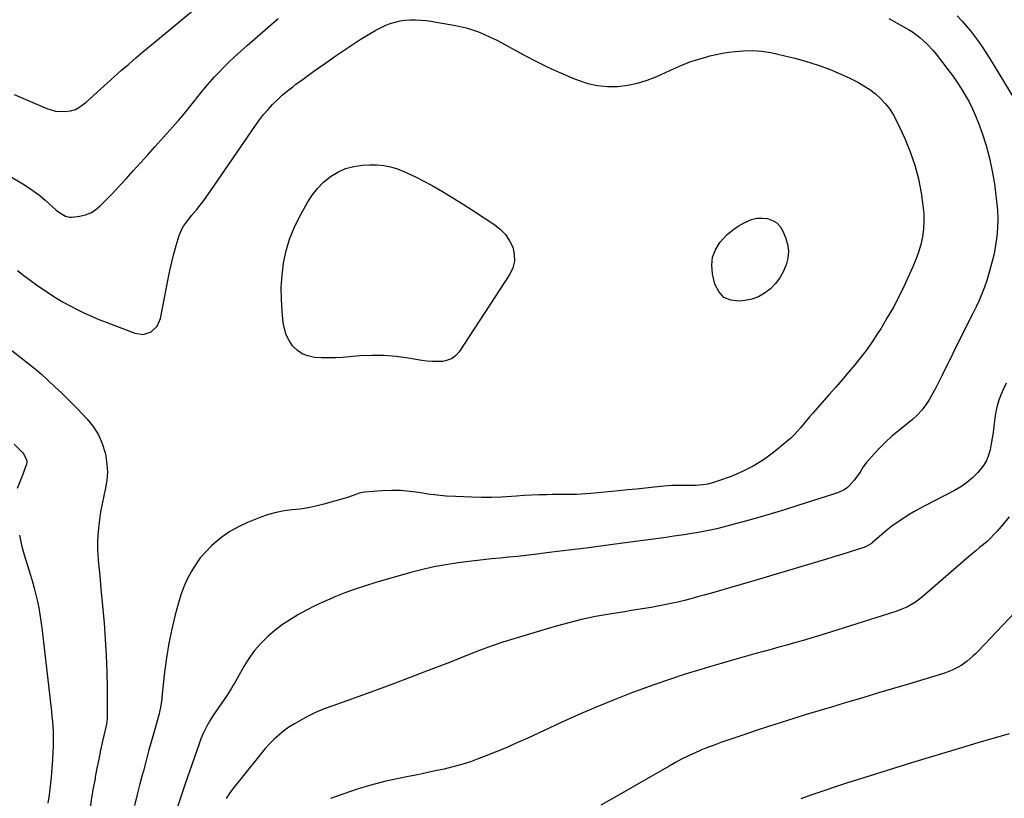
# Model space of a CAD drawing. Units: inches. Extents: x 1836063 to 1841401, y 431623 to 436981.
# Drawn here: x 1839987 to 1840511, y 434114 to 434529 of the extents above; entities that cross this region are included whole.
import ezdxf

# ---------------------------------------------------------------- set-up
doc = ezdxf.new("R2010")
doc.units = ezdxf.units.IN
doc.header["$MEASUREMENT"] = 0
doc.layers.add('7', color=7, linetype='Continuous')
doc.layers.add('8', color=7, linetype='Continuous')

msp = doc.modelspace()

# ---------------------------------------------------------------- linework, layer by layer
at = {"layer": '7', "color": 18}
for points in [[(1839983.83, 434488.89, 1904), (1840001.35, 434481.44, 1904), (1840005.87, 434480.13, 1904), (1840010.57, 434479.92, 1904), (1840013.96, 434480.26, 1904), (1840016.53, 434481.06, 1904), (1840018.92, 434482.38, 1904), (1840022.18, 434484.88, 1904), (1840029.85, 434491.85, 1904), (1840033.57, 434495.2, 1904), (1840037.31, 434498.55, 1904), (1840041.06, 434501.87, 1904), (1840044.83, 434505.17, 1904), (1840048.61, 434508.45, 1904), (1840052.42, 434511.71, 1904), (1840056.26, 434514.94, 1904), (1840060.12, 434518.14, 1904), (1840078.86, 434533.56, 1904)], [(1840485.63, 434530.87, 1904), (1840488.01, 434528.25, 1904), (1840490.34, 434525.59, 1904), (1840492.58, 434522.85, 1904), (1840494.77, 434520.07, 1904), (1840496.87, 434517.22, 1904), (1840498.91, 434514.32, 1904), (1840500.86, 434511.37, 1904), (1840502.74, 434508.37, 1904), (1840515.66, 434487.1, 1904)], [(1839948.53, 434465.16, 1906), (1839988.44, 434441.51, 1906), (1839991.58, 434439.54, 1906), (1839994.62, 434437.42, 1906), (1839997.55, 434435.14, 1906), (1840000.36, 434432.73, 1906), (1840006.1, 434427.55, 1906), (1840007.05, 434426.74, 1906), (1840011.24, 434424.16, 1906), (1840013.57, 434423.7, 1906), (1840014.79, 434423.74, 1906), (1840018.71, 434424.24, 1906), (1840021.77, 434424.96, 1906), (1840024.64, 434426.03, 1906), (1840027.24, 434427.66, 1906), (1840029.66, 434429.66, 1906), (1840033.01, 434433.07, 1906), (1840035.61, 434435.77, 1906), (1840038.19, 434438.49, 1906), (1840040.75, 434441.23, 1906), (1840043.42, 434444.12, 1906), (1840047.29, 434448.32, 1906), (1840051.15, 434452.54, 1906), (1840054.98, 434456.79, 1906), (1840058.79, 434461.05, 1906), (1840068.33, 434471.78, 1906), (1840071.32, 434475.21, 1906), (1840074.27, 434478.69, 1906), (1840077.15, 434482.22, 1906), (1840079.98, 434485.79, 1906), (1840081.05, 434487.17, 1906), (1840083.35, 434490.05, 1906), (1840085.69, 434492.89, 1906), (1840088.11, 434495.67, 1906), (1840090.57, 434498.41, 1906), (1840093.1, 434501.08, 1906), (1840095.68, 434503.71, 1906), (1840098.32, 434506.27, 1906), (1840101.02, 434508.78, 1906), (1840107.83, 434514.97, 1906), (1840113.3, 434519.86, 1906), (1840118.83, 434524.7, 1906), (1840124.43, 434529.45, 1906)], [(1839985.76, 434395.25, 1908), (1839989.05, 434392.63, 1908), (1839992.43, 434390.13, 1908), (1839995.87, 434387.7, 1908), (1840002.88, 434382.95, 1908), (1840006.42, 434380.65, 1908), (1840010.01, 434378.46, 1908), (1840013.7, 434376.42, 1908), (1840017.44, 434374.49, 1908), (1840021.26, 434372.68, 1908), (1840025.1, 434370.94, 1908), (1840028.99, 434369.31, 1908), (1840032.91, 434367.75, 1908), (1840048.17, 434361.92, 1908), (1840052.55, 434361.29, 1908), (1840056.78, 434362.6, 1908), (1840060.07, 434365.59, 1908), (1840061.81, 434369.69, 1908), (1840065.81, 434390.87, 1908), (1840066.73, 434395.35, 1908), (1840067.75, 434399.8, 1908), (1840068.91, 434404.22, 1908), (1840070.16, 434408.62, 1908), (1840071.75, 434413.85, 1908), (1840073.11, 434417.23, 1908), (1840074.02, 434418.81, 1908), (1840076.17, 434421.8, 1908), (1840078.47, 434424.69, 1908), (1840081.06, 434427.84, 1908), (1840082.92, 434430.14, 1908), (1840084.74, 434432.48, 1908), (1840086.49, 434434.86, 1908), (1840088.2, 434437.28, 1908), (1840112.34, 434472.51, 1908), (1840114.44, 434475.42, 1908), (1840116.63, 434478.25, 1908), (1840118.95, 434480.98, 1908), (1840121.37, 434483.63, 1908), (1840123.92, 434486.16, 1908), (1840126.54, 434488.6, 1908), (1840129.29, 434490.9, 1908), (1840132.11, 434493.11, 1908), (1840133.83, 434494.38, 1908), (1840137.59, 434497.15, 1908), (1840141.36, 434499.89, 1908), (1840145.15, 434502.6, 1908), (1840148.96, 434505.29, 1908), (1840155.29, 434509.72, 1908), (1840159.5, 434512.6, 1908), (1840163.75, 434515.42, 1908), (1840168.05, 434518.15, 1908), (1840172.4, 434520.82, 1908), (1840176.38, 434523.21, 1908), (1840178.81, 434524.53, 1908), (1840181.3, 434525.71, 1908), (1840183.88, 434526.69, 1908), (1840186.51, 434527.52, 1908), (1840189.21, 434528.12, 1908), (1840191.93, 434528.54, 1908), (1840194.67, 434528.71, 1908), (1840197.43, 434528.7, 1908), (1840200.2, 434528.51, 1908), (1840202.96, 434528.26, 1908), (1840205.71, 434527.91, 1908), (1840208.46, 434527.48, 1908), (1840217.76, 434525.88, 1908), (1840221.11, 434525.2, 1908), (1840224.42, 434524.39, 1908), (1840227.68, 434523.38, 1908), (1840230.9, 434522.24, 1908), (1840234.06, 434520.94, 1908), (1840237.19, 434519.56, 1908), (1840240.26, 434518.05, 1908), (1840243.3, 434516.47, 1908), (1840255.65, 434509.7, 1908), (1840261.87, 434506.44, 1908), (1840268.17, 434503.33, 1908), (1840274.56, 434500.44, 1908), (1840281.03, 434497.71, 1908), (1840283.96, 434496.53, 1908), (1840289.08, 434494.87, 1908), (1840294.27, 434493.69, 1908), (1840299.58, 434493.22, 1908), (1840304.96, 434493.23, 1908), (1840310.32, 434493.91, 1908), (1840315.59, 434494.96, 1908), (1840320.71, 434496.57, 1908), (1840325.74, 434498.57, 1908), (1840335.05, 434502.86, 1908), (1840339.18, 434504.64, 1908), (1840343.37, 434506.26, 1908), (1840347.63, 434507.67, 1908), (1840351.94, 434508.92, 1908), (1840354.03, 434509.47, 1908), (1840357.36, 434510.26, 1908), (1840360.71, 434510.94, 1908), (1840364.08, 434511.46, 1908), (1840367.47, 434511.87, 1908), (1840371.86, 434512.24, 1908), (1840376.73, 434512.31, 1908), (1840381.59, 434511.99, 1908), (1840386.41, 434511.29, 1908), (1840390.17, 434510.51, 1908), (1840393.22, 434509.79, 1908), (1840396.27, 434509.03, 1908), (1840399.3, 434508.22, 1908), (1840402.32, 434507.37, 1908), (1840407.27, 434505.92, 1908), (1840412.7, 434504.17, 1908), (1840418.06, 434502.23, 1908), (1840423.3, 434500.01, 1908), (1840428.47, 434497.59, 1908), (1840432.64, 434495.51, 1908), (1840435.93, 434493.66, 1908), (1840439.09, 434491.63, 1908), (1840442.05, 434489.32, 1908), (1840444.87, 434486.82, 1908), (1840447.43, 434484.05, 1908), (1840449.75, 434481.13, 1908), (1840451.75, 434477.97, 1908), (1840453.52, 434474.65, 1908), (1840457.75, 434465.56, 1908), (1840460.64, 434458.54, 1908), (1840463.12, 434451.4, 1908), (1840464.96, 434444.07, 1908), (1840466.37, 434436.61, 1908), (1840467.35, 434429.86, 1908), (1840467.75, 434425.68, 1908), (1840467.88, 434421.51, 1908), (1840467.61, 434417.34, 1908), (1840467.08, 434413.17, 1908), (1840466.19, 434409.06, 1908), (1840465.08, 434405.02, 1908), (1840463.66, 434401.07, 1908), (1840462.03, 434397.19, 1908), (1840457.31, 434387.09, 1908), (1840454.46, 434381.26, 1908), (1840451.46, 434375.51, 1908), (1840448.24, 434369.87, 1908), (1840444.89, 434364.31, 1908), (1840443.61, 434362.27, 1908), (1840440.7, 434357.85, 1908), (1840437.68, 434353.51, 1908), (1840434.49, 434349.3, 1908), (1840431.18, 434345.17, 1908), (1840427.77, 434341.12, 1908), (1840424.33, 434337.1, 1908), (1840420.86, 434333.1, 1908), (1840417.37, 434329.12, 1908), (1840408.7, 434319.34, 1908), (1840407.05, 434317.44, 1908), (1840405.42, 434315.53, 1908), (1840403.82, 434313.59, 1908), (1840402.24, 434311.63, 1908), (1840400.62, 434309.72, 1908), (1840398.92, 434307.88, 1908), (1840397.11, 434306.15, 1908), (1840395.22, 434304.51, 1908), (1840387.8, 434298.47, 1908), (1840382.55, 434294.61, 1908), (1840377.08, 434291.14, 1908), (1840371.29, 434288.25, 1908), (1840365.29, 434285.73, 1908), (1840357.99, 434283.11, 1908), (1840355.44, 434282.32, 1908), (1840352.86, 434281.68, 1908), (1840350.23, 434281.27, 1908), (1840346.44, 434280.96, 1908), (1840342.2, 434280.83, 1908), (1840337.97, 434280.87, 1908), (1840333.73, 434280.85, 1908), (1840329.51, 434280.53, 1908), (1840324.38, 434279.96, 1908), (1840319.71, 434279.46, 1908), (1840315.03, 434278.97, 1908), (1840310.35, 434278.5, 1908), (1840305.67, 434278.05, 1908), (1840290.72, 434276.64, 1908), (1840288.15, 434276.43, 1908), (1840285.58, 434276.27, 1908), (1840283, 434276.17, 1908), (1840280.42, 434276.13, 1908), (1840277.83, 434276.11, 1908), (1840275.25, 434276.09, 1908), (1840272.67, 434276.06, 1908), (1840270.09, 434276.02, 1908), (1840267.21, 434275.97, 1908), (1840263.18, 434275.87, 1908), (1840259.16, 434275.72, 1908), (1840255.15, 434275.5, 1908), (1840251.13, 434275.24, 1908), (1840248.53, 434275.04, 1908), (1840243.21, 434274.73, 1908), (1840237.9, 434274.54, 1908), (1840232.57, 434274.53, 1908), (1840227.25, 434274.65, 1908), (1840218.66, 434274.99, 1908), (1840213.76, 434275.28, 1908), (1840208.88, 434275.71, 1908), (1840204.02, 434276.33, 1908), (1840199.17, 434277.09, 1908), (1840194.33, 434277.77, 1908), (1840189.47, 434278.19, 1908), (1840184.59, 434278.25, 1908), (1840179.71, 434278.06, 1908), (1840170.09, 434277.31, 1908), (1840167.49, 434276.87, 1908), (1840163.78, 434275.44, 1908), (1840161.29, 434274.51, 1908), (1840160.01, 434274.11, 1908), (1840148.62, 434270.87, 1908), (1840144.46, 434269.81, 1908), (1840140.27, 434268.93, 1908), (1840136.03, 434268.31, 1908), (1840131.76, 434267.85, 1908), (1840127.51, 434267.32, 1908), (1840123.33, 434266.55, 1908), (1840119.22, 434265.4, 1908), (1840115.18, 434264.01, 1908), (1840108.07, 434261.19, 1908), (1840103.26, 434258.96, 1908), (1840098.65, 434256.41, 1908), (1840094.34, 434253.36, 1908), (1840090.24, 434249.99, 1908), (1840088.95, 434248.81, 1908), (1840085.82, 434245.65, 1908), (1840082.92, 434242.31, 1908), (1840080.35, 434238.71, 1908), (1840078, 434234.93, 1908), (1840075.98, 434230.95, 1908), (1840074.15, 434226.9, 1908), (1840072.63, 434222.72, 1908), (1840071.3, 434218.46, 1908), (1840069.56, 434212.03, 1908), (1840067.71, 434204.49, 1908), (1840066.1, 434196.9, 1908), (1840064.87, 434189.23, 1908), (1840063.89, 434181.53, 1908), (1840062.54, 434168.29, 1908), (1840062.41, 434167.17, 1908), (1840061.76, 434162.7, 1908), (1840061.28, 434160.5, 1908), (1840061, 434159.4, 1908), (1840058.51, 434150.5, 1908), (1840056.98, 434144.96, 1908), (1840055.45, 434139.42, 1908), (1840053.94, 434133.87, 1908), (1840052.45, 434128.31, 1908), (1840052.34, 434127.92, 1908), (1840050.83, 434122.16, 1908), (1840049.35, 434116.39, 1908), (1840047.94, 434110.6, 1908)], [(1840449.24, 434529.45, 1906), (1840459.66, 434523.53, 1906), (1840461.78, 434522.23, 1906), (1840465.77, 434519.33, 1906), (1840469.45, 434516, 1906), (1840472.8, 434512.35, 1906), (1840474.37, 434510.43, 1906), (1840480.63, 434502.33, 1906), (1840483.1, 434499.01, 1906), (1840485.48, 434495.63, 1906), (1840487.73, 434492.17, 1906), (1840489.89, 434488.65, 1906), (1840491.89, 434485.03, 1906), (1840493.75, 434481.35, 1906), (1840495.39, 434477.57, 1906), (1840496.9, 434473.73, 1906), (1840498.82, 434468.37, 1906), (1840500.97, 434461.74, 1906), (1840502.82, 434455.04, 1906), (1840504.24, 434448.24, 1906), (1840505.36, 434441.37, 1906), (1840506.57, 434432.16, 1906), (1840507, 434427.47, 1906), (1840507.21, 434422.78, 1906), (1840507.07, 434418.09, 1906), (1840506.71, 434413.4, 1906), (1840506.03, 434408.73, 1906), (1840505.19, 434404.1, 1906), (1840504.09, 434399.52, 1906), (1840502.81, 434394.98, 1906), (1840501.27, 434390.03, 1906), (1840500.05, 434386.42, 1906), (1840498.71, 434382.86, 1906), (1840497.21, 434379.36, 1906), (1840495.59, 434375.91, 1906), (1840493.88, 434372.49, 1906), (1840492.18, 434369.07, 1906), (1840490.48, 434365.65, 1906), (1840488.79, 434362.23, 1906), (1840477.58, 434339.58, 1906), (1840475.97, 434336.37, 1906), (1840474.32, 434333.18, 1906), (1840472.62, 434330.01, 1906), (1840470.89, 434326.86, 1906), (1840468.98, 434323.86, 1906), (1840466.86, 434321.03, 1906), (1840464.43, 434318.46, 1906), (1840461.8, 434316.06, 1906), (1840454.31, 434309.99, 1906), (1840450.9, 434307.1, 1906), (1840447.6, 434304.1, 1906), (1840444.46, 434300.94, 1906), (1840441.41, 434297.67, 1906), (1840437.41, 434293.17, 1906), (1840435.61, 434290.89, 1906), (1840434.07, 434288.41, 1906), (1840432.54, 434285.94, 1906), (1840430.72, 434283.66, 1906), (1840428.03, 434280.66, 1906), (1840427.24, 434279.88, 1906), (1840425.47, 434278.56, 1906), (1840422.42, 434277.13, 1906), (1840420.3, 434276.38, 1906), (1840400.85, 434270.2, 1906), (1840393.71, 434267.99, 1906), (1840386.56, 434265.83, 1906), (1840379.38, 434263.75, 1906), (1840372.19, 434261.74, 1906), (1840363.1, 434259.25, 1906), (1840360.43, 434258.56, 1906), (1840357.75, 434257.9, 1906), (1840355.06, 434257.31, 1906), (1840352.36, 434256.77, 1906), (1840349.65, 434256.26, 1906), (1840346.93, 434255.78, 1906), (1840344.21, 434255.32, 1906), (1840341.49, 434254.88, 1906), (1840338.84, 434254.46, 1906), (1840334.78, 434253.84, 1906), (1840330.73, 434253.24, 1906), (1840326.66, 434252.67, 1906), (1840322.6, 434252.11, 1906), (1840306.38, 434249.95, 1906), (1840297.26, 434248.76, 1906), (1840288.13, 434247.58, 1906), (1840279, 434246.44, 1906), (1840269.87, 434245.33, 1906), (1840260.68, 434244.22, 1906), (1840256.14, 434243.69, 1906), (1840251.59, 434243.18, 1906), (1840247.04, 434242.7, 1906), (1840242.48, 434242.25, 1906), (1840237.93, 434241.79, 1906), (1840233.38, 434241.3, 1906), (1840228.84, 434240.78, 1906), (1840224.3, 434240.22, 1906), (1840220.19, 434239.7, 1906), (1840213.62, 434238.72, 1906), (1840207.1, 434237.54, 1906), (1840200.64, 434236.06, 1906), (1840194.22, 434234.38, 1906), (1840176.33, 434229.25, 1906), (1840170.8, 434227.56, 1906), (1840165.3, 434225.74, 1906), (1840159.88, 434223.72, 1906), (1840154.5, 434221.58, 1906), (1840153.03, 434220.97, 1906), (1840148.46, 434218.96, 1906), (1840143.94, 434216.85, 1906), (1840139.49, 434214.59, 1906), (1840135.09, 434212.23, 1906), (1840130.83, 434209.65, 1906), (1840126.7, 434206.89, 1906), (1840122.77, 434203.85, 1906), (1840118.97, 434200.62, 1906), (1840118.77, 434200.44, 1906), (1840115.17, 434196.82, 1906), (1840111.81, 434193.01, 1906), (1840108.83, 434188.9, 1906), (1840106.09, 434184.59, 1906), (1840100.86, 434175.41, 1906), (1840100.42, 434174.63, 1906), (1840099.56, 434173.07, 1906), (1840097.26, 434169.24, 1906), (1840092.76, 434162.94, 1906), (1840091.18, 434160.65, 1906), (1840089.65, 434158.33, 1906), (1840088.19, 434155.97, 1906), (1840086.79, 434153.57, 1906), (1840085.5, 434151.11, 1906), (1840084.29, 434148.62, 1906), (1840083.22, 434146.06, 1906), (1840082.25, 434143.47, 1906), (1840074.7, 434121.57, 1906), (1840072.73, 434115.72, 1906), (1840070.83, 434109.86, 1906)], [(1840511.69, 434335.36, 1904), (1840510.27, 434332.41, 1904), (1840508.93, 434329.41, 1904), (1840507.77, 434326.36, 1904), (1840506.8, 434323.26, 1904), (1840506.11, 434320.08, 1904), (1840505.6, 434316.86, 1904), (1840505.08, 434312.26, 1904), (1840504.68, 434309.16, 1904), (1840504.24, 434306.06, 1904), (1840503.72, 434302.98, 1904), (1840503.14, 434299.9, 1904), (1840502.29, 434296.95, 1904), (1840501.16, 434294.14, 1904), (1840499.59, 434291.55, 1904), (1840496.56, 434287.8, 1904), (1840493.75, 434284.99, 1904), (1840490.77, 434282.41, 1904), (1840487.52, 434280.17, 1904), (1840484.1, 434278.16, 1904), (1840468.74, 434270.24, 1904), (1840465.65, 434268.58, 1904), (1840462.6, 434266.87, 1904), (1840459.59, 434265.08, 1904), (1840456.62, 434263.22, 1904), (1840453.72, 434261.26, 1904), (1840450.89, 434259.21, 1904), (1840448.14, 434257.05, 1904), (1840445.45, 434254.81, 1904), (1840440.44, 434250.44, 1904), (1840439.94, 434250.03, 1904), (1840437.18, 434248.42, 1904), (1840435.98, 434247.97, 1904), (1840428.58, 434245.61, 1904), (1840424.26, 434244.24, 1904), (1840419.93, 434242.89, 1904), (1840415.6, 434241.56, 1904), (1840411.26, 434240.25, 1904), (1840383.98, 434232.05, 1904), (1840377.33, 434230.07, 1904), (1840370.68, 434228.12, 1904), (1840364.01, 434226.21, 1904), (1840357.34, 434224.32, 1904), (1840350.97, 434222.53, 1904), (1840347.47, 434221.57, 1904), (1840343.96, 434220.64, 1904), (1840340.45, 434219.74, 1904), (1840336.92, 434218.87, 1904), (1840333.33, 434218.04, 1904), (1840329.84, 434217.29, 1904), (1840326.33, 434216.63, 1904), (1840322.82, 434216.02, 1904), (1840319.29, 434215.45, 1904), (1840315.76, 434214.88, 1904), (1840312.23, 434214.31, 1904), (1840308.71, 434213.74, 1904), (1840300.67, 434212.45, 1904), (1840293.16, 434211.08, 1904), (1840285.69, 434209.52, 1904), (1840278.29, 434207.67, 1904), (1840270.93, 434205.62, 1904), (1840249.67, 434199.26, 1904), (1840243.88, 434197.44, 1904), (1840238.12, 434195.51, 1904), (1840232.42, 434193.43, 1904), (1840226.76, 434191.25, 1904), (1840221.11, 434189, 1904), (1840215.46, 434186.77, 1904), (1840209.8, 434184.56, 1904), (1840204.14, 434182.37, 1904), (1840194.08, 434178.49, 1904), (1840185.79, 434175.35, 1904), (1840177.49, 434172.26, 1904), (1840169.16, 434169.25, 1904), (1840160.81, 434166.3, 1904), (1840153.36, 434163.7, 1904), (1840148.78, 434161.96, 1904), (1840144.27, 434160.04, 1904), (1840139.89, 434157.87, 1904), (1840135.58, 434155.53, 1904), (1840132.98, 434154.02, 1904), (1840130.11, 434152.2, 1904), (1840127.34, 434150.25, 1904), (1840124.73, 434148.09, 1904), (1840122.21, 434145.8, 1904), (1840119.83, 434143.36, 1904), (1840117.5, 434140.87, 1904), (1840115.27, 434138.29, 1904), (1840113.1, 434135.66, 1904), (1840100.1, 434119.24, 1904), (1840098.33, 434116.83, 1904), (1840096.69, 434114.35, 1904)], [(1839983.97, 434302.83, 1912), (1839988.34, 434298.45, 1912), (1839988.92, 434297.79, 1912), (1839990.53, 434294.73, 1912), (1839990.58, 434293.07, 1912), (1839990.39, 434292.23, 1912), (1839988.32, 434286.31, 1912), (1839987, 434282.75, 1912), (1839985.57, 434279.24, 1912)], [(1840513.23, 434264.21, 1902), (1840510.05, 434260.33, 1902), (1840506.89, 434256.63, 1902), (1840505.16, 434254.72, 1902), (1840503.37, 434252.87, 1902), (1840501.47, 434251.13, 1902), (1840499.51, 434249.46, 1902), (1840497.5, 434247.83, 1902), (1840495.51, 434246.19, 1902), (1840493.53, 434244.53, 1902), (1840491.57, 434242.85, 1902), (1840468.65, 434223.06, 1902), (1840467.63, 434222.19, 1902), (1840465.55, 434220.46, 1902), (1840463.43, 434218.81, 1902), (1840459.12, 434216.33, 1902), (1840455.78, 434214.86, 1902), (1840452.34, 434213.64, 1902), (1840415.41, 434202.03, 1902), (1840411.31, 434200.76, 1902), (1840407.22, 434199.51, 1902), (1840403.11, 434198.3, 1902), (1840398.99, 434197.1, 1902), (1840394.87, 434195.93, 1902), (1840390.75, 434194.77, 1902), (1840386.62, 434193.63, 1902), (1840382.49, 434192.5, 1902), (1840378.42, 434191.39, 1902), (1840372.25, 434189.69, 1902), (1840366.1, 434187.96, 1902), (1840359.96, 434186.19, 1902), (1840353.83, 434184.39, 1902), (1840349.21, 434183.01, 1902), (1840340.81, 434180.41, 1902), (1840332.45, 434177.69, 1902), (1840324.14, 434174.8, 1902), (1840315.88, 434171.79, 1902), (1840312.87, 434170.66, 1902), (1840303.18, 434166.89, 1902), (1840293.55, 434162.98, 1902), (1840284.01, 434158.84, 1902), (1840274.54, 434154.57, 1902), (1840257.1, 434146.46, 1902), (1840251.35, 434143.86, 1902), (1840245.57, 434141.34, 1902), (1840239.74, 434138.93, 1902), (1840233.88, 434136.6, 1902), (1840231.13, 434135.54, 1902), (1840226.59, 434133.91, 1902), (1840222, 434132.41, 1902), (1840217.35, 434131.12, 1902), (1840212.65, 434129.97, 1902), (1840207.92, 434128.95, 1902), (1840203.19, 434127.94, 1902), (1840198.45, 434126.97, 1902), (1840193.7, 434126.03, 1902), (1840188.32, 434124.97, 1902), (1840180.93, 434123.34, 1902), (1840173.6, 434121.49, 1902), (1840166.37, 434119.3, 1902), (1840159.2, 434116.88, 1902), (1840152.11, 434114.3, 1902)], [(1839986.68, 434254.39, 1912), (1839987.88, 434249.16, 1912), (1839989.29, 434243.97, 1912), (1839992.59, 434233.13, 1912), (1839993.6, 434229.67, 1912), (1839994.56, 434226.21, 1912), (1839995.43, 434222.72, 1912), (1839996.26, 434219.22, 1912), (1839996.98, 434215.7, 1912), (1839997.64, 434212.17, 1912), (1839998.18, 434208.61, 1912), (1839998.65, 434205.05, 1912), (1840003.75, 434160.63, 1912), (1840004.02, 434157.97, 1912), (1840004.26, 434155.31, 1912), (1840004.44, 434152.65, 1912), (1840004.58, 434149.98, 1912), (1840004.65, 434147.31, 1912), (1840004.67, 434144.64, 1912), (1840004.61, 434141.97, 1912), (1840004.5, 434139.31, 1912), (1840004.26, 434135.15, 1912), (1840003.93, 434130.4, 1912), (1840003.53, 434125.67, 1912), (1840003.03, 434120.94, 1912), (1840002.45, 434116.23, 1912), (1840001.86, 434111.85, 1912)], [(1840513.18, 434148.79, 1898), (1840496.64, 434143.91, 1898), (1840487.79, 434141.28, 1898), (1840478.96, 434138.62, 1898), (1840470.13, 434135.94, 1898), (1840461.31, 434133.23, 1898), (1840433.02, 434124.48, 1898), (1840426.67, 434122.46, 1898), (1840420.34, 434120.39, 1898), (1840414.04, 434118.23, 1898), (1840407.76, 434116.01, 1898), (1840402.37, 434114.05, 1898)]]:
    msp.add_polyline3d(points, dxfattribs=at)
at = {"layer": '8', "color": 18}
for points in [[(1840217.35, 434433.99, 1910), (1840222.82, 434430.59, 1910), (1840228.25, 434427.1, 1910), (1840239.59, 434419.61, 1910), (1840242.64, 434417.15, 1910), (1840245.3, 434414.38, 1910), (1840247.4, 434411.16, 1910), (1840249.11, 434407.63, 1910), (1840249.91, 434403.93, 1910), (1840250.02, 434400.3, 1910), (1840249.11, 434396.78, 1910), (1840247.52, 434393.34, 1910), (1840220.61, 434352.1, 1910), (1840218.85, 434350.1, 1910), (1840216.86, 434348.51, 1910), (1840214.5, 434347.53, 1910), (1840211.9, 434346.95, 1910), (1840209.1, 434346.84, 1910), (1840206.3, 434346.87, 1910), (1840203.51, 434347.1, 1910), (1840200.72, 434347.47, 1910), (1840193.47, 434348.7, 1910), (1840187.06, 434349.54, 1910), (1840180.63, 434350.06, 1910), (1840174.18, 434350.09, 1910), (1840167.72, 434349.8, 1910), (1840158.5, 434349.03, 1910), (1840154.81, 434348.82, 1910), (1840151.13, 434348.74, 1910), (1840147.44, 434348.85, 1910), (1840143.76, 434349.09, 1910), (1840140.07, 434349.85, 1910), (1840137.07, 434351.02, 1910), (1840134.44, 434352.89, 1910), (1840132.05, 434355.21, 1910), (1840130.17, 434358.05, 1910), (1840128.65, 434361.04, 1910), (1840127.66, 434364.24, 1910), (1840127.03, 434367.59, 1910), (1840126.44, 434373.54, 1910), (1840126.05, 434379.98, 1910), (1840126, 434386.4, 1910), (1840126.44, 434392.81, 1910), (1840127.22, 434399.21, 1910), (1840127.25, 434399.39, 1910), (1840128.61, 434405.76, 1910), (1840130.4, 434411.98, 1910), (1840132.83, 434417.98, 1910), (1840135.69, 434423.83, 1910), (1840139.92, 434431.47, 1910), (1840142.44, 434435.38, 1910), (1840145.26, 434439.02, 1910), (1840148.53, 434442.27, 1910), (1840152.11, 434445.25, 1910), (1840156.06, 434447.62, 1910), (1840160.19, 434449.51, 1910), (1840164.58, 434450.66, 1910), (1840169.14, 434451.33, 1910), (1840173.01, 434451.55, 1910), (1840176.77, 434451.54, 1910), (1840180.49, 434451.22, 1910), (1840184.14, 434450.44, 1910), (1840187.75, 434449.36, 1910), (1840191.29, 434447.97, 1910), (1840194.77, 434446.47, 1910), (1840198.19, 434444.81, 1910), (1840201.55, 434443.04, 1910), (1840206.19, 434440.47, 1910), (1840211.79, 434437.27, 1910), (1840217.35, 434433.99, 1910)], [(1840389.61, 434420.63, 1910), (1840391.41, 434418.66, 1910), (1840392.86, 434416.29, 1910), (1840394.26, 434412.95, 1910), (1840395.31, 434409.3, 1910), (1840395.82, 434405.63, 1910), (1840395.51, 434401.94, 1910), (1840394.65, 434398.24, 1910), (1840393.07, 434394.67, 1910), (1840391.19, 434391.34, 1910), (1840388.84, 434388.33, 1910), (1840386.19, 434385.53, 1910), (1840383.12, 434383.23, 1910), (1840379.87, 434381.36, 1910), (1840376.33, 434380.12, 1910), (1840372.59, 434379.3, 1910), (1840369.73, 434378.95, 1910), (1840365.24, 434379.48, 1910), (1840361.44, 434381.01, 1910), (1840358.7, 434384.04, 1910), (1840356.65, 434388.08, 1910), (1840355.36, 434393.6, 1910), (1840354.99, 434398.07, 1910), (1840355.39, 434402.36, 1910), (1840356.98, 434406.36, 1910), (1840359.36, 434410.17, 1910), (1840360.72, 434411.78, 1910), (1840363.26, 434414.43, 1910), (1840365.99, 434416.84, 1910), (1840368.99, 434418.91, 1910), (1840372.17, 434420.74, 1910), (1840376.19, 434422.41, 1910), (1840378.95, 434423.07, 1910), (1840381.8, 434423.17, 1910), (1840384.69, 434422.92, 1910), (1840387.32, 434421.98, 1910), (1840389.61, 434420.63, 1910)], [(1839971.66, 434361.19, 1910), (1839995.04, 434343.04, 1910), (1839998.42, 434340.18, 1910), (1840001.65, 434337.16, 1910), (1840005.96, 434333.11, 1910), (1840008.91, 434330.3, 1910), (1840011.82, 434327.46, 1910), (1840014.69, 434324.58, 1910), (1840017.52, 434321.67, 1910), (1840022.75, 434316.23, 1910), (1840026, 434312.21, 1910), (1840028.76, 434307.92, 1910), (1840030.77, 434303.24, 1910), (1840032.27, 434298.29, 1910), (1840032.68, 434296.41, 1910), (1840033.29, 434292.19, 1910), (1840033.52, 434287.99, 1910), (1840033.19, 434283.78, 1910), (1840032.47, 434279.59, 1910), (1840031.53, 434275.38, 1910), (1840030.66, 434271.16, 1910), (1840029.91, 434266.92, 1910), (1840029.23, 434262.66, 1910), (1840029.04, 434261.33, 1910), (1840028.52, 434256.39, 1910), (1840028.22, 434251.44, 1910), (1840028.28, 434246.49, 1910), (1840028.58, 434241.53, 1910), (1840028.61, 434241.18, 1910), (1840029.1, 434236.05, 1910), (1840029.59, 434230.91, 1910), (1840030.07, 434225.77, 1910), (1840030.54, 434220.63, 1910), (1840031.73, 434207.64, 1910), (1840032.4, 434199.05, 1910), (1840032.92, 434190.46, 1910), (1840033.2, 434181.85, 1910), (1840033.33, 434173.23, 1910), (1840033.34, 434156.74, 1910), (1840032.95, 434153.79, 1910), (1840030.95, 434144.9, 1910), (1840029.89, 434140.09, 1910), (1840028.88, 434135.27, 1910), (1840027.93, 434130.44, 1910), (1840027.01, 434125.59, 1910), (1840026.91, 434125.01, 1910), (1840026, 434119.87, 1910), (1840025.13, 434114.71, 1910), (1840024.3, 434109.56, 1910)], [(1840516.33, 434213.3, 1900), (1840496.69, 434192.73, 1900), (1840495.3, 434191.33, 1900), (1840493.88, 434189.97, 1900), (1840490.89, 434187.39, 1900), (1840487.72, 434185.08, 1900), (1840486.14, 434184.15, 1900), (1840482.86, 434182.53, 1900), (1840479.45, 434181.2, 1900), (1840477.71, 434180.63, 1900), (1840459.71, 434175.22, 1900), (1840451.75, 434172.84, 1900), (1840443.8, 434170.46, 1900), (1840435.85, 434168.09, 1900), (1840427.89, 434165.72, 1900), (1840425.37, 434164.98, 1900), (1840418.67, 434162.98, 1900), (1840411.98, 434160.97, 1900), (1840405.3, 434158.93, 1900), (1840398.61, 434156.89, 1900), (1840391.95, 434154.8, 1900), (1840385.29, 434152.67, 1900), (1840378.66, 434150.47, 1900), (1840372.04, 434148.24, 1900), (1840359.77, 434144.03, 1900), (1840356.22, 434142.75, 1900), (1840352.7, 434141.41, 1900), (1840349.22, 434139.96, 1900), (1840345.77, 434138.45, 1900), (1840342.36, 434136.84, 1900), (1840338.99, 434135.16, 1900), (1840335.66, 434133.39, 1900), (1840332.36, 434131.56, 1900), (1840312.91, 434120.4, 1900), (1840304.46, 434115.58, 1900), (1840295.98, 434110.81, 1900)]]:
    msp.add_polyline3d(points, dxfattribs=at)

doc.saveas('drawing.dxf')
